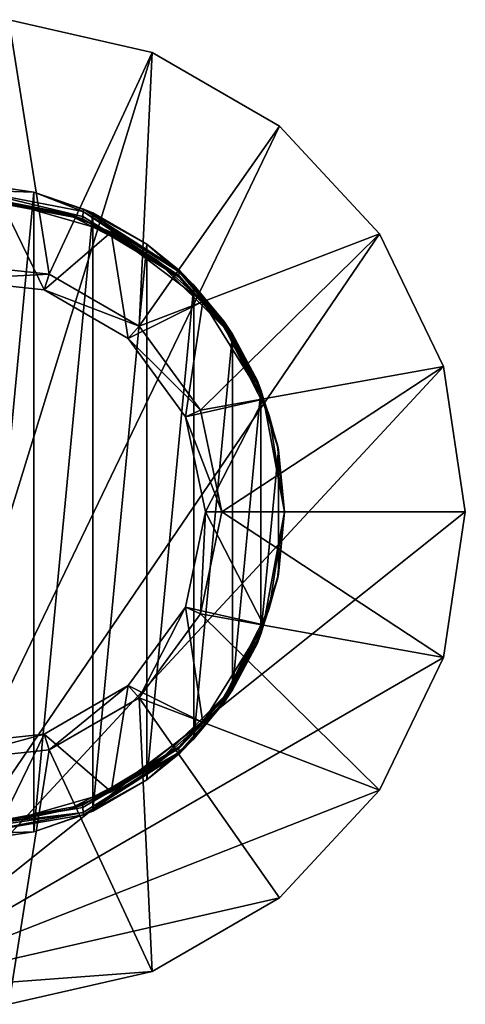
# Model space of a CAD drawing. Extents: x -200 to 325, y -253 to 45.
# Drawn here: x -117 to -90, y -30 to 30 of the extents above; entities that cross this region are included whole.
import ezdxf

# ---------------------------------------------------------------- set-up
doc = ezdxf.new("R2010")
doc.units = 0
doc.header["$MEASUREMENT"] = 0
doc.layers.add('LAYER00001', color=7, linetype='CONTINUOUS')

msp = doc.modelspace()

# ---------------------------------------------------------------- linework, layer by layer
at = {"layer": 'LAYER00001', "color": 253}
for points in [[(-126.675, -29.248, 0), (-117.758, 29.916, 0), (-109.04, 27.926, 0)], [(-117.758, 29.916, 8), (-121.589, 15.117, 8), (-115.303, 14.456, 8)], [(-117.758, 29.916, 0), (-117.758, 29.916, 8), (-109.04, 27.926, 0)], [(-109.04, 27.926, 0), (-117.758, 29.916, 8), (-109.04, 27.926, 8)], [(-117.758, 29.916, 8), (-115.303, 14.456, 8), (-109.04, 27.926, 8)], [(-109.04, 27.926, 0), (-101.295, 23.455, 0), (-126.675, -29.248, 0)], [(-109.04, 27.926, 8), (-115.303, 14.456, 8), (-109.829, 11.296, 8)], [(-109.04, 27.926, 8), (-109.829, 11.296, 8), (-101.295, 23.455, 8)], [(-109.04, 27.926, 0), (-109.04, 27.926, 8), (-101.295, 23.455, 0)], [(-101.295, 23.455, 0), (-109.04, 27.926, 8), (-101.295, 23.455, 8)], [(-126.675, -29.248, 0), (-101.295, 23.455, 0), (-95.213, 16.899, 0)], [(-101.295, 23.455, 8), (-109.829, 11.296, 8), (-95.213, 16.899, 8)], [(-101.295, 23.455, 0), (-101.295, 23.455, 8), (-95.213, 16.899, 0)], [(-95.213, 16.899, 0), (-101.295, 23.455, 8), (-95.213, 16.899, 8)], [(-120, 19.975, 70.627), (-120, -19.975, 70.627), (-116.243, 19.426, 70.572)], [(-120, 19.975, 70.627), (-116.243, 19.426, 70.572), (-120, 19.55, 63.812)], [(-120, 19.55, 63.812), (-116.243, 19.426, 70.572), (-113.237, 18.257, 63.669)], [(-120, 19.245, 56.966), (-120, 19.55, 63.812), (-113.263, 17.948, 55.479)], [(-113.263, 17.948, 55.479), (-120, 19.55, 63.812), (-113.237, 18.257, 63.669)], [(-116.243, 19.426, 70.572), (-120, -19.975, 70.627), (-116.243, -19.427, 70.572)], [(-120, 19.061, 50.09), (-120, 19.245, 56.966), (-113.281, 17.809, 48.65)], [(-113.281, 17.809, 48.65), (-120, 19.245, 56.966), (-113.263, 17.948, 55.479)], [(-116.243, -19.427, 70.572), (-112.657, 18.177, 70.487), (-116.243, 19.426, 70.572)], [(-116.243, 19.426, 70.572), (-112.657, 18.177, 70.487), (-113.224, 18.407, 67.765)], [(-113.237, 18.257, 63.669), (-116.243, 19.426, 70.572), (-113.224, 18.407, 67.765)], [(-118.247, 18.919, 9), (-115.612, 13.505, 9), (-121.484, 14.122, 9)], [(-120, 19.061, 50.09), (-113.281, 17.809, 48.65), (-114.128, 18.07, 43.187)], [(-120, 19.061, 50.09), (-114.128, 18.07, 43.187), (-120, 19, 43.187)], [(-120, 19, 43.187), (-114.128, 18.07, 43.187), (-118.247, 18.919, 9)], [(-114.128, 18.07, 43.187), (-111.531, 17.008, 9), (-118.247, 18.919, 9)], [(-111.531, 17.008, 9), (-115.612, 13.505, 9), (-118.247, 18.919, 9)], [(-112.657, -18.177, 70.487), (-112.657, 18.177, 70.487), (-116.243, -19.427, 70.572)], [(-113.281, 17.809, 48.65), (-108.832, 15.371, 43.187), (-114.128, 18.07, 43.187)], [(-114.128, 18.07, 43.187), (-108.832, 15.371, 43.187), (-111.531, 17.008, 9)], [(-113.263, 17.948, 55.479), (-113.237, 18.257, 63.669), (-107.424, 14.381, 55.392)], [(-113.224, 18.407, 67.765), (-107.399, 14.594, 63.521), (-113.237, 18.257, 63.669)], [(-107.399, 14.594, 63.521), (-107.424, 14.381, 55.392), (-113.237, 18.257, 63.669)], [(-113.224, 18.407, 67.765), (-112.657, 18.177, 70.487), (-109.374, 16.274, 70.382)], [(-107.399, 14.594, 63.521), (-113.224, 18.407, 67.765), (-107.386, 14.678, 67.588)], [(-113.224, 18.407, 67.765), (-109.374, 16.274, 70.382), (-107.386, 14.678, 67.588)], [(-112.657, -18.177, 70.487), (-109.374, 16.274, 70.382), (-112.657, 18.177, 70.487)], [(-107.439, 14.283, 48.614), (-113.281, 17.809, 48.65), (-113.263, 17.948, 55.479)], [(-107.439, 14.283, 48.614), (-108.832, 15.371, 43.187), (-113.281, 17.809, 48.65)], [(-107.439, 14.283, 48.614), (-113.263, 17.948, 55.479), (-107.424, 14.381, 55.392)], [(-126.675, -29.248, 0), (-95.213, 16.899, 0), (-91.333, 8.842, 0)], [(-111.531, 17.008, 9), (-110.498, 10.553, 9), (-115.612, 13.505, 9)], [(-108.832, 15.371, 43.187), (-105.959, 12.8, 9), (-111.531, 17.008, 9)], [(-105.959, 12.8, 9), (-110.498, 10.553, 9), (-111.531, 17.008, 9)], [(-95.213, 16.899, 8), (-109.829, 11.296, 8), (-106.114, 6.182, 8)], [(-95.213, 16.899, 8), (-106.114, 6.182, 8), (-91.333, 8.842, 8)], [(-95.213, 16.899, 0), (-95.213, 16.899, 8), (-91.333, 8.842, 0)], [(-91.333, 8.842, 0), (-95.213, 16.899, 8), (-91.333, 8.842, 8)], [(-109.374, -16.274, 70.382), (-109.374, 16.274, 70.382), (-112.657, -18.177, 70.487)], [(-109.374, -16.274, 70.382), (-106.509, 13.784, 70.27), (-109.374, 16.274, 70.382)], [(-107.386, 14.678, 67.588), (-109.374, 16.274, 70.382), (-106.509, 13.784, 70.27)], [(-121.589, 15.117, 8), (-121.484, 14.122, 9), (-115.303, 14.456, 8)], [(-104.628, 11.168, 43.187), (-105.959, 12.8, 9), (-108.832, 15.371, 43.187)], [(-107.439, 14.283, 48.614), (-104.628, 11.168, 43.187), (-108.832, 15.371, 43.187)], [(-115.303, 14.456, 8), (-121.484, 14.122, 9), (-115.612, 13.505, 9)], [(-115.303, 14.456, 8), (-115.612, 13.505, 9), (-109.829, 11.296, 8)], [(-107.439, 14.283, 48.614), (-107.424, 14.381, 55.392), (-104.72, 11.314, 48.592)], [(-104.71, 11.384, 55.341), (-107.424, 14.381, 55.392), (-107.399, 14.594, 63.521)], [(-104.71, 11.384, 55.341), (-104.72, 11.314, 48.592), (-107.424, 14.381, 55.392)], [(-104.692, 11.532, 63.434), (-107.399, 14.594, 63.521), (-107.386, 14.678, 67.588)], [(-104.692, 11.532, 63.434), (-104.71, 11.384, 55.341), (-107.399, 14.594, 63.521)], [(-104.692, 11.532, 63.434), (-107.386, 14.678, 67.588), (-104.683, 11.588, 67.483)], [(-104.683, 11.588, 67.483), (-107.386, 14.678, 67.588), (-106.509, 13.784, 70.27)], [(-106.509, -13.784, 70.27), (-106.509, 13.784, 70.27), (-109.374, -16.274, 70.382)], [(-104.72, 11.314, 48.592), (-104.628, 11.168, 43.187), (-107.439, 14.283, 48.614)], [(-106.509, -13.784, 70.27), (-104.166, 10.798, 70.163), (-106.509, 13.784, 70.27)], [(-104.166, 10.798, 70.163), (-104.683, 11.588, 67.483), (-106.509, 13.784, 70.27)], [(-109.829, 11.296, 8), (-115.612, 13.505, 9), (-110.498, 10.553, 9)], [(-105.959, 12.8, 9), (-107.027, 5.775, 9), (-110.498, 10.553, 9)], [(-102.283, 6.863, 9), (-107.027, 5.775, 9), (-105.959, 12.8, 9)], [(-102.283, 6.863, 9), (-105.959, 12.8, 9), (-104.628, 11.168, 43.187)], [(-102.685, 7.838, 48.573), (-104.72, 11.314, 48.592), (-104.71, 11.384, 55.341)], [(-104.692, 11.532, 63.434), (-102.68, 7.882, 55.298), (-104.71, 11.384, 55.341)], [(-102.685, 7.838, 48.573), (-104.71, 11.384, 55.341), (-102.68, 7.882, 55.298)], [(-102.671, 7.969, 63.361), (-104.692, 11.532, 63.434), (-104.683, 11.588, 67.483)], [(-102.671, 7.969, 63.361), (-102.68, 7.882, 55.298), (-104.692, 11.532, 63.434)], [(-102.666, 8.003, 67.395), (-102.671, 7.969, 63.361), (-104.683, 11.588, 67.483)], [(-104.166, 10.798, 70.163), (-102.666, 8.003, 67.395), (-104.683, 11.588, 67.483)], [(-109.829, 11.296, 8), (-110.498, 10.553, 9), (-106.114, 6.182, 8)], [(-104.166, -10.799, 70.163), (-104.166, 10.798, 70.163), (-106.509, -13.784, 70.27)], [(-104.628, 11.168, 43.187), (-104.72, 11.314, 48.592), (-102.685, 7.838, 48.573)], [(-102.283, 6.863, 9), (-104.628, 11.168, 43.187), (-101.93, 5.871, 43.187)], [(-101.93, 5.871, 43.187), (-104.628, 11.168, 43.187), (-102.685, 7.838, 48.573)], [(-104.166, -10.799, 70.163), (-102.428, 7.424, 70.076), (-104.166, 10.798, 70.163)], [(-104.166, 10.798, 70.163), (-102.428, 7.424, 70.076), (-102.666, 8.003, 67.395)], [(-106.114, 6.182, 8), (-110.498, 10.553, 9), (-107.027, 5.775, 9)], [(-91.333, 8.842, 0), (-90, 0, 0), (-126.675, -29.248, 0)], [(-91.333, 8.842, 8), (-106.114, 6.182, 8), (-104.8, 0, 8)], [(-91.333, 8.842, 8), (-104.8, 0, 8), (-90, 0, 8)], [(-91.333, 8.842, 0), (-91.333, 8.842, 8), (-90, 0, 0)], [(-90, 0, 0), (-91.333, 8.842, 8), (-90, 0, 8)], [(-102.685, 7.838, 48.573), (-102.68, 7.882, 55.298), (-101.426, 4.01, 48.558)], [(-101.93, 5.871, 43.187), (-102.685, 7.838, 48.573), (-101.426, 4.01, 48.558)], [(-102.671, 7.969, 63.361), (-101.425, 4.031, 55.267), (-102.68, 7.882, 55.298)], [(-102.68, 7.882, 55.298), (-101.425, 4.031, 55.267), (-101.426, 4.01, 48.558)], [(-101.422, 4.067, 63.313), (-102.671, 7.969, 63.361), (-102.666, 8.003, 67.395)], [(-101.422, 4.067, 63.313), (-101.425, 4.031, 55.267), (-102.671, 7.969, 63.361)], [(-101.421, 4.082, 67.337), (-101.422, 4.067, 63.313), (-102.666, 8.003, 67.395)], [(-102.666, 8.003, 67.395), (-102.428, 7.424, 70.076), (-101.421, 4.082, 67.337)], [(-102.428, -7.424, 70.076), (-102.428, 7.424, 70.076), (-104.166, -10.799, 70.163)], [(-102.428, -7.424, 70.076), (-101.36, 3.78, 70.018), (-102.428, 7.424, 70.076)], [(-102.428, 7.424, 70.076), (-101.36, 3.78, 70.018), (-101.421, 4.082, 67.337)], [(-107.027, 5.775, 9), (-102.283, 6.863, 9), (-105.8, 0, 9)], [(-105.8, 0, 9), (-102.283, 6.863, 9), (-101, 0, 9)], [(-102.283, 6.863, 9), (-101.93, 5.871, 43.187), (-101, 0, 9)], [(-106.114, 6.182, 8), (-107.027, 5.775, 9), (-104.8, 0, 8)], [(-104.8, 0, 8), (-107.027, 5.775, 9), (-105.8, 0, 9)], [(-101.93, 5.871, 43.187), (-101, 0, 43.187), (-101, 0, 9)], [(-101, 0, 43.187), (-101.93, 5.871, 43.187), (-101.426, 4.01, 48.558)], [(-101.36, -3.78, 70.018), (-101.36, 3.78, 70.018), (-102.428, -7.424, 70.076)], [(-101, 0, 43.187), (-101.426, 4.01, 48.558), (-101.425, 4.031, 55.267)], [(-101, 0, 43.187), (-101.425, 4.031, 55.267), (-101.422, 4.067, 63.313)], [(-101.422, 4.067, 63.313), (-101.421, 4.082, 67.337), (-101.36, 3.78, 70.018)], [(-101, 0, 43.187), (-101.422, 4.067, 63.313), (-101.36, 3.78, 70.018)], [(-101, 0, 43.187), (-101.36, 3.78, 70.018), (-101, 0, 69.998)], [(-101, 0, 69.998), (-101.36, 3.78, 70.018), (-101.36, -3.78, 70.018)], [(-126.675, -29.248, 0), (-90, 0, 0), (-91.333, -8.843, 0)], [(-107.027, -5.776, 9), (-106.114, -6.183, 8), (-105.8, 0, 9)], [(-102.283, -6.864, 9), (-107.027, -5.776, 9), (-105.8, 0, 9)], [(-106.114, -6.183, 8), (-104.8, 0, 8), (-105.8, 0, 9)], [(-91.333, -8.843, 8), (-104.8, 0, 8), (-106.114, -6.183, 8)], [(-105.8, 0, 9), (-101, 0, 9), (-102.283, -6.864, 9)], [(-90, 0, 8), (-104.8, 0, 8), (-91.333, -8.843, 8)], [(-102.283, -6.864, 9), (-101, 0, 9), (-101.93, -5.872, 43.187)], [(-101.93, -5.872, 43.187), (-101, 0, 9), (-101, 0, 43.187)], [(-101.93, -5.872, 43.187), (-101, 0, 43.187), (-101.426, -4.011, 48.558)], [(-101, 0, 43.187), (-101.425, -4.031, 55.267), (-101.426, -4.011, 48.558)], [(-101, 0, 69.998), (-101.422, -4.067, 63.313), (-101.425, -4.031, 55.267)], [(-101, 0, 43.187), (-101, 0, 69.998), (-101.425, -4.031, 55.267)], [(-101.422, -4.067, 63.313), (-101, 0, 69.998), (-101.421, -4.082, 67.337)], [(-101.421, -4.082, 67.337), (-101, 0, 69.998), (-101.36, -3.78, 70.018)], [(-90, 0, 0), (-90, 0, 8), (-91.333, -8.843, 0)], [(-91.333, -8.843, 0), (-90, 0, 8), (-91.333, -8.843, 8)], [(-101.93, -5.872, 43.187), (-101.426, -4.011, 48.558), (-102.685, -7.839, 48.573)], [(-101.426, -4.011, 48.558), (-101.425, -4.031, 55.267), (-102.685, -7.839, 48.573)], [(-102.685, -7.839, 48.573), (-101.425, -4.031, 55.267), (-102.68, -7.882, 55.298)], [(-101.425, -4.031, 55.267), (-101.422, -4.067, 63.313), (-102.68, -7.882, 55.298)], [(-102.671, -7.969, 63.361), (-102.68, -7.882, 55.298), (-101.422, -4.067, 63.313)], [(-101.421, -4.082, 67.337), (-102.671, -7.969, 63.361), (-101.422, -4.067, 63.313)], [(-101.421, -4.082, 67.337), (-102.666, -8.003, 67.395), (-102.671, -7.969, 63.361)], [(-102.428, -7.424, 70.076), (-102.666, -8.003, 67.395), (-101.421, -4.082, 67.337)], [(-102.428, -7.424, 70.076), (-101.421, -4.082, 67.337), (-101.36, -3.78, 70.018)], [(-107.027, -5.776, 9), (-110.498, -10.553, 9), (-109.829, -11.296, 8)], [(-105.959, -12.8, 9), (-110.498, -10.553, 9), (-107.027, -5.776, 9)], [(-107.027, -5.776, 9), (-109.829, -11.296, 8), (-106.114, -6.183, 8)], [(-105.959, -12.8, 9), (-107.027, -5.776, 9), (-102.283, -6.864, 9)], [(-104.628, -11.168, 43.187), (-102.283, -6.864, 9), (-101.93, -5.872, 43.187)], [(-104.628, -11.168, 43.187), (-101.93, -5.872, 43.187), (-102.685, -7.839, 48.573)], [(-95.213, -16.9, 8), (-106.114, -6.183, 8), (-109.829, -11.296, 8)], [(-91.333, -8.843, 8), (-106.114, -6.183, 8), (-95.213, -16.9, 8)], [(-104.628, -11.168, 43.187), (-105.959, -12.8, 9), (-102.283, -6.864, 9)], [(-102.428, -7.424, 70.076), (-104.166, -10.799, 70.163), (-102.666, -8.003, 67.395)], [(-104.628, -11.168, 43.187), (-102.685, -7.839, 48.573), (-104.72, -11.314, 48.592)], [(-104.72, -11.314, 48.592), (-102.685, -7.839, 48.573), (-102.68, -7.882, 55.298)], [(-104.71, -11.384, 55.341), (-104.72, -11.314, 48.592), (-102.68, -7.882, 55.298)], [(-102.671, -7.969, 63.361), (-104.71, -11.384, 55.341), (-102.68, -7.882, 55.298)], [(-102.671, -7.969, 63.361), (-104.692, -11.532, 63.434), (-104.71, -11.384, 55.341)], [(-102.666, -8.003, 67.395), (-104.692, -11.532, 63.434), (-102.671, -7.969, 63.361)], [(-104.692, -11.532, 63.434), (-102.666, -8.003, 67.395), (-104.683, -11.589, 67.483)], [(-102.666, -8.003, 67.395), (-104.166, -10.799, 70.163), (-104.683, -11.589, 67.483)], [(-126.675, -29.248, 0), (-91.333, -8.843, 0), (-95.213, -16.9, 0)], [(-95.213, -16.9, 8), (-95.213, -16.9, 0), (-91.333, -8.843, 8)], [(-91.333, -8.843, 8), (-95.213, -16.9, 0), (-91.333, -8.843, 0)], [(-115.303, -14.456, 8), (-110.498, -10.553, 9), (-115.612, -13.505, 9)], [(-111.531, -17.008, 9), (-115.612, -13.505, 9), (-110.498, -10.553, 9)], [(-109.829, -11.296, 8), (-110.498, -10.553, 9), (-115.303, -14.456, 8)], [(-111.531, -17.008, 9), (-110.498, -10.553, 9), (-105.959, -12.8, 9)], [(-109.04, -27.926, 8), (-109.829, -11.296, 8), (-115.303, -14.456, 8)], [(-95.213, -16.9, 8), (-109.829, -11.296, 8), (-101.295, -23.455, 8)], [(-101.295, -23.455, 8), (-109.829, -11.296, 8), (-109.04, -27.926, 8)], [(-104.628, -11.168, 43.187), (-108.832, -15.371, 43.187), (-105.959, -12.8, 9)], [(-108.832, -15.371, 43.187), (-104.628, -11.168, 43.187), (-107.439, -14.284, 48.614)], [(-107.439, -14.284, 48.614), (-104.628, -11.168, 43.187), (-104.72, -11.314, 48.592)], [(-107.439, -14.284, 48.614), (-104.72, -11.314, 48.592), (-104.71, -11.384, 55.341)], [(-104.166, -10.799, 70.163), (-106.509, -13.784, 70.27), (-104.683, -11.589, 67.483)], [(-107.439, -14.284, 48.614), (-104.71, -11.384, 55.341), (-107.424, -14.381, 55.392)], [(-107.424, -14.381, 55.392), (-104.71, -11.384, 55.341), (-104.692, -11.532, 63.434)], [(-107.399, -14.594, 63.521), (-107.424, -14.381, 55.392), (-104.692, -11.532, 63.434)], [(-104.683, -11.589, 67.483), (-107.399, -14.594, 63.521), (-104.692, -11.532, 63.434)], [(-107.399, -14.594, 63.521), (-104.683, -11.589, 67.483), (-107.386, -14.678, 67.588)], [(-104.683, -11.589, 67.483), (-106.509, -13.784, 70.27), (-107.386, -14.678, 67.588)], [(-105.959, -12.8, 9), (-108.832, -15.371, 43.187), (-111.531, -17.008, 9)], [(-121.589, -15.117, 8), (-115.612, -13.505, 9), (-121.484, -14.122, 9)], [(-115.303, -14.456, 8), (-115.612, -13.505, 9), (-121.589, -15.117, 8)], [(-118.247, -18.919, 9), (-121.484, -14.122, 9), (-115.612, -13.505, 9)], [(-118.247, -18.919, 9), (-115.612, -13.505, 9), (-111.531, -17.008, 9)], [(-108.832, -15.371, 43.187), (-107.439, -14.284, 48.614), (-113.281, -17.809, 48.65)], [(-107.439, -14.284, 48.614), (-107.424, -14.381, 55.392), (-113.281, -17.809, 48.65)], [(-106.509, -13.784, 70.27), (-109.374, -16.274, 70.382), (-107.386, -14.678, 67.588)], [(-117.758, -29.916, 8), (-115.303, -14.456, 8), (-121.589, -15.117, 8)], [(-109.04, -27.926, 8), (-115.303, -14.456, 8), (-117.758, -29.916, 8)], [(-107.424, -14.381, 55.392), (-113.263, -17.949, 55.479), (-113.281, -17.809, 48.65)], [(-107.399, -14.594, 63.521), (-113.263, -17.949, 55.479), (-107.424, -14.381, 55.392)], [(-107.399, -14.594, 63.521), (-113.237, -18.257, 63.669), (-113.263, -17.949, 55.479)], [(-107.386, -14.678, 67.588), (-113.237, -18.257, 63.669), (-107.399, -14.594, 63.521)], [(-113.237, -18.257, 63.669), (-107.386, -14.678, 67.588), (-113.224, -18.407, 67.765)], [(-107.386, -14.678, 67.588), (-109.374, -16.274, 70.382), (-113.224, -18.407, 67.765)], [(-111.531, -17.008, 9), (-108.832, -15.371, 43.187), (-114.128, -18.07, 43.187)], [(-108.832, -15.371, 43.187), (-113.281, -17.809, 48.65), (-114.128, -18.07, 43.187)], [(-112.657, -18.177, 70.487), (-113.224, -18.407, 67.765), (-109.374, -16.274, 70.382)], [(-95.213, -16.9, 0), (-101.295, -23.455, 0), (-126.675, -29.248, 0)], [(-111.531, -17.008, 9), (-114.128, -18.07, 43.187), (-118.247, -18.919, 9)], [(-95.213, -16.9, 0), (-95.213, -16.9, 8), (-101.295, -23.455, 0)], [(-101.295, -23.455, 0), (-95.213, -16.9, 8), (-101.295, -23.455, 8)], [(-113.281, -17.809, 48.65), (-113.263, -17.949, 55.479), (-120, -19.062, 50.09)], [(-113.281, -17.809, 48.65), (-120, -19.062, 50.09), (-114.128, -18.07, 43.187)], [(-113.263, -17.949, 55.479), (-113.237, -18.257, 63.669), (-120, -19.062, 50.09)], [(-120, -19.062, 50.09), (-120, -19, 43.187), (-114.128, -18.07, 43.187)], [(-118.247, -18.919, 9), (-114.128, -18.07, 43.187), (-120, -19, 43.187)], [(-120, -19.551, 63.812), (-120, -19.246, 56.966), (-113.237, -18.257, 63.669)], [(-113.224, -18.407, 67.765), (-120, -19.551, 63.812), (-113.237, -18.257, 63.669)], [(-113.237, -18.257, 63.669), (-120, -19.246, 56.966), (-120, -19.062, 50.09)], [(-116.243, -19.427, 70.572), (-120, -19.551, 63.812), (-113.224, -18.407, 67.765)], [(-112.657, -18.177, 70.487), (-116.243, -19.427, 70.572), (-113.224, -18.407, 67.765)], [(-120, -19.975, 70.627), (-120, -19.551, 63.812), (-116.243, -19.427, 70.572)], [(-126.675, -29.248, 0), (-101.295, -23.455, 0), (-109.04, -27.926, 0)], [(-101.295, -23.455, 0), (-101.295, -23.455, 8), (-109.04, -27.926, 0)], [(-109.04, -27.926, 0), (-101.295, -23.455, 8), (-109.04, -27.926, 8)], [(-126.675, -29.248, 0), (-109.04, -27.926, 0), (-117.758, -29.916, 0)], [(-109.04, -27.926, 0), (-109.04, -27.926, 8), (-117.758, -29.916, 0)], [(-117.758, -29.916, 0), (-109.04, -27.926, 8), (-117.758, -29.916, 8)]]:
    msp.add_3dface(points, dxfattribs=at)

doc.saveas('drawing.dxf')
